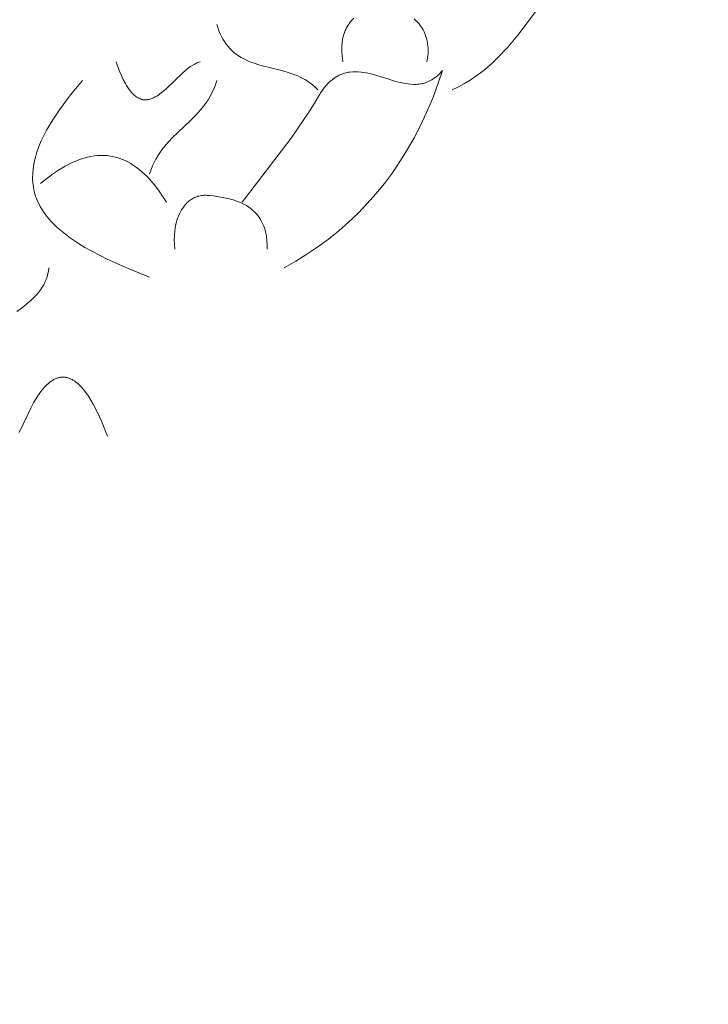
# Model space of a CAD drawing. Units: millimetres. Extents: x 15922 to 64292, y -6793 to 6833.
# Drawn here: x 41506 to 41803, y -2094 to -1669 of the extents above; entities that cross this region are included whole.
import ezdxf

# ---------------------------------------------------------------- set-up
doc = ezdxf.new("R2010")
doc.units = ezdxf.units.MM
doc.header["$MEASUREMENT"] = 0
doc.layers.add('Layer 1', color=7, linetype='Continuous', lineweight=0)
doc.styles.get("Standard").update_dxf_attribs({"font": 'TT0246M.TTF'})
doc.dimstyles.get("Standard").update_dxf_attribs({"dimtxt": 320, "dimasz": 240, "dimexe": 0.18, "dimexo": 0.0625, "dimgap": 160, "dimtad": 1, "dimdec": 0, "dimlfac": 0.1, "dimrnd": 5, "dimdsep": 46, "dimtxsty": 'Standard', "dimcen": 0, "dimse1": 1, "dimse2": 1, "dimadec": 0, "dimazin": 0, "dimtfac": 1, "dimtdec": 0, "dimtofl": 0, "dimtmove": 1, "dimatfit": 3, "dimfxl": 1, "dimtolj": 1, "dimtzin": 0, "dimarcsym": 0})

# ---------------------------------------------------------------- blocks, each defined once
blk = doc.blocks.new('*D44')
at = {"color": 0, "lineweight": -2, "transparency": 16777216}
blk.add_line((34504.46, 4782.7), (47320.95, 4782.7), dxfattribs=at)
at = {"color": 0, "transparency": 16777216}
for points in [[(34504.46, 4822.7), (34504.46, 4742.7), (34264.46, 4782.7)], [(47320.95, 4822.7), (47320.95, 4742.7), (47560.95, 4782.7)]]:
    blk.add_solid(points, dxfattribs=at)
at = {"layer": 'Defpoints', "color": 0, "transparency": 16777216}
for p in [(47560.95, 4782.7), (47560.95, -3980.49), (34264.46, -4579.81)]:
    blk.add_point(p, dxfattribs=at)
at = {"color": 0, "transparency": 16777216, "insert": (40912.71, 5106.57), "char_height": 320, "attachment_point": 5}
blk.add_mtext('\\A1;1330', dxfattribs=at)

msp = doc.modelspace()

# ---------------------------------------------------------------- linework, layer by layer
at = {"layer": 'Layer 1'}
for points in [[(41649.84, -1668.76), (41649.07, -1669.56), (41648.35, -1670.41), (41647.83, -1671.11), (41647.36, -1671.84), (41646.93, -1672.58), (41646.53, -1673.34), (41646.18, -1674.12), (41645.87, -1674.93), (41645.59, -1675.77), (41645.34, -1676.64), (41645.05, -1678), (41644.84, -1679.36), (41644.72, -1680.72), (41644.67, -1682.08), (41644.7, -1683.45), (41644.79, -1684.81), (41644.94, -1686.18), (41645.15, -1687.56)], [(41681.37, -1687.56), (41681.68, -1685.77), (41681.78, -1684.87), (41681.86, -1683.98), (41681.89, -1683.1), (41681.9, -1682.22), (41681.86, -1681.34), (41681.79, -1680.47), (41681.68, -1679.6), (41681.53, -1678.75), (41681.34, -1677.9), (41681.1, -1677.05), (41680.83, -1676.22), (41680.51, -1675.39), (41680.14, -1674.57), (41679.73, -1673.76), (41679.33, -1673.08), (41678.92, -1672.44), (41678.48, -1671.82), (41678.03, -1671.24), (41677.55, -1670.67), (41677.05, -1670.13), (41676.52, -1669.59), (41675.96, -1669.08)], [(41728.64, -1665.39), (41720.56, -1676.1), (41716.28, -1681.19), (41711.73, -1686.01), (41709.48, -1688.15), (41707.21, -1690.15), (41704.89, -1692.04), (41702.51, -1693.8), (41700.07, -1695.44), (41697.55, -1696.97), (41694.94, -1698.38), (41692.23, -1699.68)], [(41590.83, -1671.41), (41591.26, -1672.81), (41591.74, -1674.15), (41592.26, -1675.42), (41592.83, -1676.63), (41593.44, -1677.77), (41594.1, -1678.86), (41594.81, -1679.9), (41595.58, -1680.87), (41596.39, -1681.79), (41597.26, -1682.67), (41598.18, -1683.49), (41599.16, -1684.26), (41600.19, -1684.98), (41601.29, -1685.66), (41602.44, -1686.3), (41603.66, -1686.9), (41605.08, -1687.5), (41606.5, -1688.03), (41609.4, -1688.97), (41618.87, -1691.37), (41622.37, -1692.39), (41624.08, -1692.98), (41625.75, -1693.64), (41627.39, -1694.41), (41628.19, -1694.83), (41628.98, -1695.28), (41629.76, -1695.77), (41630.54, -1696.29), (41631.3, -1696.85), (41632.04, -1697.45), (41633.2, -1698.52), (41634.29, -1699.68)], [(41583.58, -1687.56), (41583.05, -1687.73), (41582.53, -1687.92), (41582, -1688.15), (41581.49, -1688.4), (41580.98, -1688.67), (41580.47, -1688.97), (41579.49, -1689.61), (41578.53, -1690.32), (41577.61, -1691.07), (41575.86, -1692.62), (41572.59, -1695.77), (41568.83, -1699.35), (41567.6, -1700.41), (41566.31, -1701.41), (41565.65, -1701.88), (41564.97, -1702.32), (41564.28, -1702.72), (41563.58, -1703.08), (41562.94, -1703.35), (41562.31, -1703.59), (41561.99, -1703.68), (41561.68, -1703.77), (41561.36, -1703.84), (41561.04, -1703.89), (41560.72, -1703.93), (41560.4, -1703.96), (41560.07, -1703.97), (41559.74, -1703.97), (41559.42, -1703.94), (41559.08, -1703.9), (41558.74, -1703.84), (41558.4, -1703.77), (41558.12, -1703.68), (41557.86, -1703.59), (41557.6, -1703.5), (41557.35, -1703.39), (41557.1, -1703.27), (41556.86, -1703.14), (41556.35, -1702.85), (41555.96, -1702.58), (41555.59, -1702.29), (41555.22, -1701.99), (41554.87, -1701.66), (41554.22, -1700.99), (41553.6, -1700.27), (41553.01, -1699.5), (41552.44, -1698.68), (41551.9, -1697.84), (41551.39, -1696.95), (41550.42, -1695.12), (41549.55, -1693.23), (41548.74, -1691.31), (41547.37, -1687.56)], [(41601.69, -1748.16), (41622.9, -1720.44), (41630.54, -1709.24), (41632.88, -1705.37), (41634.9, -1701.88), (41635.6, -1700.81), (41636.32, -1699.78), (41637.07, -1698.8), (41637.85, -1697.86), (41638.68, -1696.97), (41639.55, -1696.12), (41640.48, -1695.33), (41641.46, -1694.58), (41642.53, -1693.9), (41643.06, -1693.6), (41643.59, -1693.33), (41644.13, -1693.09), (41644.69, -1692.86), (41645.26, -1692.64), (41645.86, -1692.45), (41646.45, -1692.29), (41647.04, -1692.17), (41647.63, -1692.06), (41648.22, -1691.97), (41649.41, -1691.87), (41650.6, -1691.84), (41651.8, -1691.88), (41652.99, -1691.99), (41654.19, -1692.15), (41655.4, -1692.36), (41657.81, -1692.92), (41660.22, -1693.6), (41665.03, -1695.11), (41667.42, -1695.84), (41669.8, -1696.47), (41672.15, -1696.96), (41673.32, -1697.13), (41674.48, -1697.25), (41675.64, -1697.3), (41676.78, -1697.29), (41677.35, -1697.25), (41677.92, -1697.2), (41678.48, -1697.12), (41679.05, -1697.02), (41679.61, -1696.9), (41680.17, -1696.76), (41680.72, -1696.59), (41681.28, -1696.4), (41681.83, -1696.18), (41682.38, -1695.93), (41682.92, -1695.66), (41683.46, -1695.36), (41684.09, -1694.97), (41684.71, -1694.54), (41685.33, -1694.08), (41685.93, -1693.58), (41686.51, -1693.06), (41687.07, -1692.51), (41687.6, -1691.95), (41688.09, -1691.37), (41686.27, -1696.79), (41683.88, -1703.18), (41681.24, -1709.44), (41678.63, -1715.01), (41675.85, -1720.38), (41672.9, -1725.57), (41669.78, -1730.58), (41666.49, -1735.39), (41663.03, -1740.03), (41659.42, -1744.48), (41655.64, -1748.75), (41651.7, -1752.83), (41647.6, -1756.74), (41643.35, -1760.46), (41638.94, -1764.01), (41634.38, -1767.38), (41629.67, -1770.57), (41624.81, -1773.59), (41619.8, -1776.43)], [(41532.89, -1695.64), (41527.77, -1701.79), (41522.95, -1708.23), (41520.08, -1712.52), (41517.45, -1717), (41516.25, -1719.31), (41515.14, -1721.68), (41514.13, -1724.1), (41513.23, -1726.59), (41512.5, -1729.1), (41511.92, -1731.66), (41511.61, -1733.73), (41511.44, -1735.75), (41511.39, -1737.73), (41511.42, -1738.71), (41511.49, -1739.68), (41511.59, -1740.65), (41511.74, -1741.62), (41511.92, -1742.58), (41512.14, -1743.55), (41512.4, -1744.51), (41512.7, -1745.47), (41513.04, -1746.44), (41513.43, -1747.42), (41514.03, -1748.71), (41514.66, -1749.93), (41515.34, -1751.1), (41516.07, -1752.23), (41516.84, -1753.32), (41517.65, -1754.38), (41519.43, -1756.45), (41520.7, -1757.75), (41522.02, -1759.01), (41524.8, -1761.4), (41527.75, -1763.62), (41530.81, -1765.7), (41533.96, -1767.63), (41537.15, -1769.43), (41543.5, -1772.66), (41552.61, -1776.75), (41561.85, -1780.47)], [(41590.83, -1695.64), (41590.26, -1697.45), (41589.59, -1699.18), (41588.84, -1700.82), (41588, -1702.4), (41587.08, -1703.91), (41586.1, -1705.35), (41585.05, -1706.75), (41583.96, -1708.1), (41581.62, -1710.68), (41579.17, -1713.16), (41574.09, -1717.98), (41571.49, -1720.56), (41569, -1723.26), (41567.12, -1725.6), (41566.25, -1726.81), (41565.4, -1728.08), (41564.56, -1729.51), (41563.8, -1730.96), (41563.12, -1732.45), (41562.49, -1734.02), (41561.85, -1736.04)], [(41569.1, -1748.16), (41567.44, -1745.52), (41565.67, -1742.96), (41563.78, -1740.5), (41561.78, -1738.16), (41560.72, -1737.06), (41559.64, -1735.99), (41558.52, -1734.97), (41557.37, -1734), (41556.18, -1733.09), (41554.96, -1732.23), (41553.69, -1731.44), (41552.4, -1730.71), (41551.28, -1730.16), (41550.17, -1729.68), (41549.03, -1729.25), (41547.87, -1728.87), (41546.44, -1728.51), (41545.03, -1728.23), (41543.6, -1728.05), (41542.14, -1727.94), (41541.16, -1727.93), (41540.19, -1727.96), (41539.23, -1728.02), (41538.28, -1728.12), (41536.39, -1728.41), (41534.47, -1728.84), (41533.01, -1729.26), (41531.56, -1729.75), (41529.97, -1730.37), (41528.43, -1731.05), (41525.39, -1732.59), (41522.61, -1734.27), (41519.93, -1736.07), (41517.33, -1738.01), (41514.78, -1740.08)], [(41612.56, -1768.35), (41612.55, -1766.47), (41612.44, -1764.61), (41612.2, -1762.78), (41612.04, -1761.88), (41611.84, -1760.99), (41611.6, -1760.11), (41611.33, -1759.25), (41611.03, -1758.4), (41610.68, -1757.56), (41610.29, -1756.75), (41609.86, -1755.94), (41609.39, -1755.16), (41608.87, -1754.4), (41608.32, -1753.69), (41607.76, -1753.04), (41607.17, -1752.42), (41606.53, -1751.8), (41605.56, -1750.99), (41604.57, -1750.27), (41603.55, -1749.61), (41602.46, -1749), (41601.35, -1748.47), (41600.22, -1747.98), (41599.08, -1747.55), (41597.93, -1747.17), (41595.59, -1746.53), (41593.21, -1746.03), (41589.25, -1745.44), (41587.65, -1745.24), (41586.84, -1745.17), (41586.04, -1745.13), (41585.41, -1745.13), (41584.8, -1745.17), (41584.19, -1745.24), (41583.57, -1745.35), (41583.1, -1745.46), (41582.64, -1745.59), (41582.19, -1745.75), (41581.74, -1745.91), (41581.31, -1746.09), (41580.9, -1746.3), (41580.49, -1746.51), (41580.09, -1746.75), (41579.71, -1747), (41579.33, -1747.26), (41578.96, -1747.54), (41578.61, -1747.83), (41578.26, -1748.14), (41577.93, -1748.46), (41577.6, -1748.79), (41577.29, -1749.14), (41576.69, -1749.87), (41576.13, -1750.64), (41575.61, -1751.46), (41575.13, -1752.31), (41574.69, -1753.2), (41574.29, -1754.12), (41573.92, -1755.07), (41573.6, -1756.05), (41573.3, -1757.15), (41573.05, -1758.25), (41572.83, -1759.36), (41572.67, -1760.5), (41572.5, -1762.49), (41572.46, -1764.43), (41572.53, -1766.37), (41572.72, -1768.35)], [(41518.4, -1776.43), (41518.21, -1777.77), (41517.96, -1779.04), (41517.63, -1780.27), (41517.22, -1781.46), (41516.74, -1782.61), (41516.18, -1783.73), (41515.54, -1784.83), (41514.83, -1785.92), (41513.92, -1787.11), (41512.96, -1788.24), (41511.96, -1789.29), (41510.92, -1790.29), (41508.73, -1792.17), (41506.44, -1793.95), (41504.56, -1795.34)], [(41543.75, -1849.14), (41541.11, -1842.53), (41539.44, -1838.87), (41537.55, -1835.23), (41536.53, -1833.48), (41535.46, -1831.79), (41534.34, -1830.2), (41533.17, -1828.73), (41532.57, -1828.04), (41531.96, -1827.4), (41531.34, -1826.79), (41530.71, -1826.23), (41530.07, -1825.71), (41529.42, -1825.25), (41528.76, -1824.84), (41528.42, -1824.65), (41528.09, -1824.48), (41527.72, -1824.3), (41527.35, -1824.15), (41526.98, -1824.02), (41526.62, -1823.91), (41526.26, -1823.81), (41525.9, -1823.73), (41525.55, -1823.68), (41525.2, -1823.63), (41524.85, -1823.61), (41524.5, -1823.6), (41524.15, -1823.61), (41523.81, -1823.63), (41523.47, -1823.67), (41523.14, -1823.73), (41522.81, -1823.79), (41522.48, -1823.88), (41522.15, -1823.97), (41521.83, -1824.08), (41521.51, -1824.21), (41521.19, -1824.34), (41520.88, -1824.49), (41520.56, -1824.65), (41519.95, -1825.01), (41519.35, -1825.4), (41518.76, -1825.84), (41518.19, -1826.32), (41517.63, -1826.82), (41517.08, -1827.36), (41516.54, -1827.93), (41515.51, -1829.13), (41514.54, -1830.4), (41513.63, -1831.72), (41511.98, -1834.4), (41510.58, -1836.97), (41507.58, -1843.37), (41505.56, -1847.55)]]:
    msp.add_lwpolyline(points, dxfattribs=at)

# ---------------------------------------------------------------- dimensions: what is measured, and where the dimension line sits
dim = msp.add_linear_dim(base=(47560.95, 4782.7), p1=(34264.46, -4579.81), p2=(47560.95, -3980.49), dimstyle='Standard')
dim.commit()
dim.dimension.update_dxf_attribs({"geometry": '*D44', "text_midpoint": (40912.71, 5106.57)})

doc.saveas('drawing.dxf')
